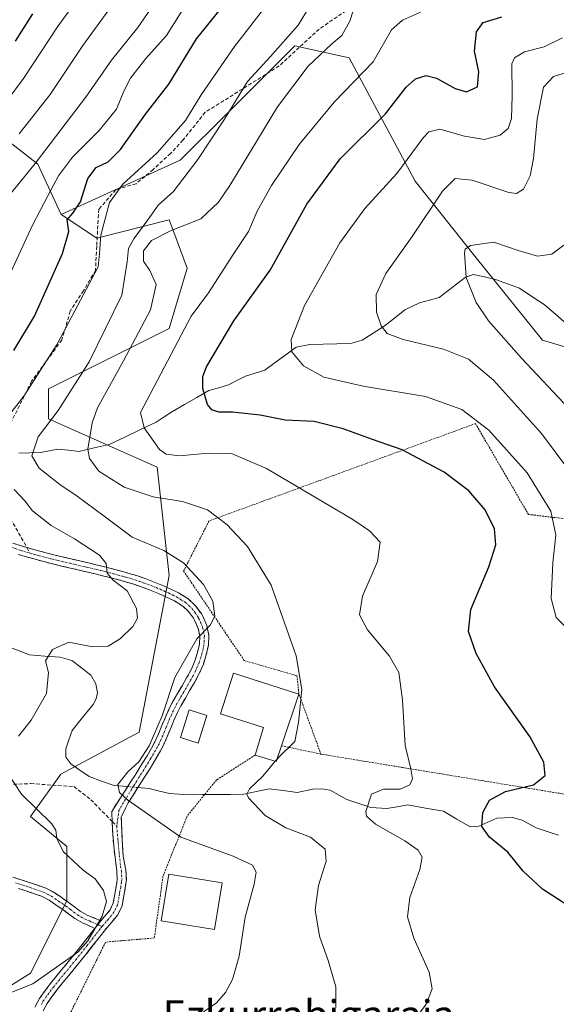
# Model space of a CAD drawing. Units: metres. Extents: x 613309 to 616732, y 4787213 to 4789584.
# Drawn here: x 616201 to 616349, y 4788553 to 4788824 of the extents above; entities that cross this region are included whole.
import ezdxf
from ezdxf.enums import TextEntityAlignment as Align

# ---------------------------------------------------------------- set-up
doc = ezdxf.new("R2010")
doc.units = ezdxf.units.M
doc.header["$MEASUREMENT"] = 0
for name, pattern in [('TRAZO_Y_PUNTO', [1, 0.5, -0.25, 0, -0.25]), ('TRAZOS', [0.75, 0.5, -0.25]), ('TRAZOSX2', [1.5, 1, -0.5])]:
    doc.linetypes.add(name, pattern=pattern)
for name, color, linetype, lineweight in [('Alambrada', 19, 'TRAZOS', 0), ('Arbolado forestal CxS', 92, 'Continuous', 0), ('Camino', 19, 'TRAZOSX2', 0), ('Camino Cxs', 19, 'Continuous', 0), ('Camino eje', 19, 'TRAZO_Y_PUNTO', 0), ('Corriente natural lineal', 142, 'Continuous', 13), ('Corriente natural lineal oculto', 19, 'TRAZO_Y_PUNTO', 13), ('Curva de nivel maestra', 36, 'Continuous', 30), ('Curva de nivel normal', 36, 'Continuous', 0), ('Edificación', 1, 'Continuous', 13), ('Edificación Cxs', 1, 'Continuous', 13), ('Prado CxS', 92, 'Continuous', 0), ('Senda', 19, 'TRAZOSX2', 0), ('Texto cartográfico', 19, 'Continuous', 0)]:
    doc.layers.add(name, color=color, linetype=linetype, lineweight=lineweight)
doc.styles.add('Arial', font='txt', dxfattribs={"height": 0.2})

# ---------------------------------------------------------------- blocks, each defined once
blk = doc.blocks.new('*U188')
at = {"layer": 'Curva de nivel normal', "color": 36, "linetype": 'Continuous', "lineweight": 0}
blk.add_polyline3d([(616194.76, 4788798.12, 395), (616202.3, 4788808.18, 395), (616211.6, 4788822.32, 395), (616222.44, 4788837.31, 395)], dxfattribs=at)
blk = doc.blocks.new('*U199')
at = {"layer": 'Curva de nivel normal', "color": 36, "linetype": 'Continuous', "lineweight": 0}
blk.add_polyline3d([(616196.09, 4788749.04, 380), (616204.78, 4788767.77, 380), (616209, 4788775.84, 380), (616211.86, 4788781.32, 380), (616215.71, 4788786.46, 380), (616223.1, 4788793.87, 380), (616227.87, 4788799.7, 380), (616229.86, 4788804.65, 380), (616231.72, 4788808.23, 380), (616235.9, 4788813.65, 380), (616241.57, 4788819.95, 380), (616246.15, 4788827.17, 380)], dxfattribs=at)
blk = doc.blocks.new('*U200')
at = {"layer": 'Curva de nivel normal', "color": 36, "linetype": 'Continuous', "lineweight": 0}
blk.add_polyline3d([(616352.42, 4788717.24, 335), (616339.28, 4788731.15, 335), (616330.24, 4788741.48, 335), (616326.8, 4788746.45, 335), (616324.1, 4788753.35, 335), (616323.67, 4788760.12, 335), (616323.84, 4788761.19, 335), (616325.32, 4788762.18, 335), (616331.71, 4788763.12, 335), (616338.37, 4788760.76, 335), (616343.67, 4788759.22, 335), (616347.69, 4788759.78, 335), (616350.97, 4788762.3, 335)], dxfattribs=at)
blk = doc.blocks.new('*U212')
at = {"layer": 'Curva de nivel normal', "color": 36, "linetype": 'Continuous', "lineweight": 0}
blk.add_polyline3d([(616195.94, 4788772.96, 385), (616205.49, 4788784.75, 385), (616219.57, 4788803.29, 385), (616226.52, 4788813.16, 385), (616233.73, 4788822.22, 385), (616241.52, 4788833.58, 385)], dxfattribs=at)
blk = doc.blocks.new('*U215')
at = {"layer": 'Curva de nivel normal', "color": 36, "linetype": 'Continuous', "lineweight": 0}
blk.add_polyline3d([(616353.33, 4788655.27, 345), (616348.87, 4788659.74, 345), (616347.52, 4788665, 345), (616347.97, 4788674.86, 345), (616348.72, 4788682.5, 345), (616347.37, 4788689.08, 345), (616340.85, 4788699.64, 345), (616330.35, 4788711.38, 345), (616322.92, 4788717.04, 345), (616312.88, 4788720.63, 345), (616295.78, 4788723.45, 345), (616284.89, 4788725.96, 345), (616279.28, 4788729.05, 345), (616276.11, 4788732.88, 345), (616275.89, 4788736.26, 345), (616279.62, 4788745.68, 345), (616289.3, 4788762.92, 345), (616296.2, 4788772.32, 345), (616304.98, 4788781.98, 345), (616312.29, 4788791.85, 345), (616313.83, 4788793.49, 345), (616316.8, 4788794.17, 345), (616323.6, 4788792.24, 345), (616329.11, 4788791.37, 345), (616333.43, 4788792.58, 345), (616335.68, 4788794.33, 345), (616336.6, 4788797.13, 345), (616336.72, 4788803.5, 345), (616336.68, 4788812.16, 345), (616337.4, 4788813.87, 345), (616340.1, 4788815.5, 345), (616345.52, 4788816.82, 345), (616350.55, 4788819.37, 345)], dxfattribs=at)
blk = doc.blocks.new('*U216')
at = {"layer": 'Curva de nivel normal', "color": 36, "linetype": 'Continuous', "lineweight": 0}
blk.add_polyline3d([(616288.18, 4788552.46, 360), (616288.18, 4788558.13, 360), (616286.11, 4788565.36, 360), (616283.72, 4788572.02, 360), (616282.52, 4788579.35, 360), (616283.45, 4788586.01, 360), (616285.56, 4788592.68, 360), (616285.31, 4788596, 360), (616281.21, 4788599.32, 360), (616274.44, 4788601.9, 360), (616268.8, 4788605.25, 360), (616264.22, 4788610.12, 360), (616263.72, 4788611.17, 360), (616264.47, 4788612.66, 360), (616268.12, 4788616.12, 360), (616271.559, 4788620.217, 360)], dxfattribs=at)
blk = doc.blocks.new('*U217')
at = {"layer": 'Curva de nivel normal', "color": 36, "linetype": 'Continuous', "lineweight": 0}
for points in [[(616184.43, 4788550.89, 370), (616204.79, 4788558.9, 370), (616217.24, 4788567.67, 370), (616219.94, 4788570.82, 370), (616223.9, 4788577.54, 370), (616225.09, 4788581.61, 370), (616224.31, 4788584.63, 370), (616221.97, 4788587.83, 370), (616218.72, 4788590.27, 370), (616213.22, 4788595.34, 370), (616211.47, 4788598.92, 370), (616211.15, 4788601.24, 370), (616209.95, 4788603.06, 370), (616201.7, 4788611.15, 370), (616197.89, 4788617.01, 370)], [(616200.9, 4788627.1, 370), (616204.35, 4788631.56, 370), (616208.57, 4788638.83, 370), (616209.18, 4788644.66, 370), (616208.31, 4788647.83, 370), (616210.22, 4788650.97, 370), (616214.69, 4788652.95, 370), (616221.23, 4788651.73, 370), (616225.59, 4788651.93, 370), (616228.95, 4788654, 370), (616232.32, 4788657.32, 370), (616233.64, 4788659.58, 370), (616233.34, 4788662.25, 370), (616230.78, 4788667.08, 370), (616226.98, 4788670.03, 370), (616225.3, 4788671.98, 370), (616225.04, 4788674.62, 370), (616223.14, 4788676.95, 370), (616216.32, 4788681.44, 370), (616209.89, 4788685.1, 370), (616204.7, 4788689.14, 370), (616202.65, 4788691.93, 370), (616199.7, 4788695.05, 370)], [(616194.46, 4788710.66, 370), (616202.37, 4788720.66, 370), (616211.56, 4788735.05, 370), (616222.82, 4788756.3, 370), (616223.19, 4788759.97, 370), (616223.5, 4788764.98, 370), (616225.93, 4788774, 370), (616229.56, 4788779.04, 370), (616239.04, 4788787.66, 370), (616246.83, 4788796.62, 370), (616251.19, 4788803.64, 370), (616260.31, 4788816.98, 370), (616270.91, 4788830.64, 370)]]:
    blk.add_polyline3d(points, dxfattribs=at)
blk = doc.blocks.new('*U222')
at = {"layer": 'Curva de nivel normal', "color": 36, "linetype": 'Continuous', "lineweight": 0}
blk.add_polyline3d([(616201.09, 4788792.95, 390), (616209.62, 4788803.74, 390), (616218.57, 4788817.2, 390), (616229.73, 4788832.52, 390)], dxfattribs=at)
blk = doc.blocks.new('*U228')
at = {"layer": 'Curva de nivel normal', "color": 36, "linetype": 'Continuous', "lineweight": 0}
blk.add_polyline3d([(616355.84, 4788695.63, 340), (616344.86, 4788710.38, 340), (616331.64, 4788725.11, 340), (616324.69, 4788730.9, 340), (616317.83, 4788733.68, 340), (616306.79, 4788736.33, 340), (616302.31, 4788737.95, 340), (616300.68, 4788740.02, 340), (616299.41, 4788743.82, 340), (616299.28, 4788748.65, 340), (616301.93, 4788754.49, 340), (616309.26, 4788764.65, 340), (616317.56, 4788777.16, 340), (616321.08, 4788780.6, 340), (616325.71, 4788780.15, 340), (616335.83, 4788776.78, 340), (616337.91, 4788776.51, 340), (616339.88, 4788777.7, 340), (616341.72, 4788781.36, 340), (616342.61, 4788786.1, 340), (616343.62, 4788796.99, 340), (616345.39, 4788805.78, 340), (616348.11, 4788808.73, 340), (616351.93, 4788809.85, 340)], dxfattribs=at)
blk = doc.blocks.new('*U241')
at = {"layer": 'Curva de nivel normal', "color": 36, "linetype": 'Continuous', "lineweight": 0}
blk.add_polyline3d([(616306.89, 4788545.12, 355), (616313.05, 4788553.31, 355), (616314.71, 4788557.59, 355), (616313.88, 4788562.18, 355), (616309.72, 4788571.52, 355), (616307.96, 4788577.42, 355), (616308.6, 4788582.71, 355), (616311.33, 4788590.4, 355), (616311.94, 4788593.85, 355), (616310.89, 4788595.72, 355), (616307.22, 4788598.31, 355), (616299.17, 4788602.85, 355), (616296.64, 4788605.12, 355), (616296.43, 4788606.38, 355), (616298.04, 4788611.13, 355), (616301.33, 4788612.53, 355), (616305.91, 4788612.52, 355), (616308.62, 4788613.69, 355), (616309.32, 4788615.39, 355), (616308.81, 4788618.13, 355), (616307.31, 4788624.57, 355), (616306.57, 4788637.02, 355), (616305.55, 4788644.67, 355), (616303, 4788649.11, 355), (616296.96, 4788656.4, 355), (616294.72, 4788660.5, 355), (616295.58, 4788665.69, 355), (616299.72, 4788675.16, 355), (616300.41, 4788680.52, 355), (616297.5, 4788683.66, 355), (616292.93, 4788686.71, 355), (616269.09, 4788700.76, 355), (616259.53, 4788704.88, 355), (616253.04, 4788705.03, 355), (616245.21, 4788704.31, 355), (616241.55, 4788704.73, 355), (616239.68, 4788706.06, 355), (616235.48, 4788711.97, 355), (616234.44, 4788716.2, 355), (616248.42, 4788742.74, 355), (616253.18, 4788749.18, 355), (616260.14, 4788759.99, 355), (616264.14, 4788765.98, 355), (616266.61, 4788771.65, 355), (616270.48, 4788778.73, 355), (616278.08, 4788789.96, 355), (616287.8, 4788801.61, 355), (616298.45, 4788812.75, 355), (616303.56, 4788821.53, 355), (616306.56, 4788824.2, 355), (616311.56, 4788826.42, 355)], dxfattribs=at)
blk = doc.blocks.new('*U243')
at = {"layer": 'Curva de nivel normal', "color": 36, "linetype": 'Continuous', "lineweight": 0}
blk.add_polyline3d([(616250.85, 4788550.6, 365), (616255.37, 4788553.71, 365), (616257.83, 4788556.52, 365), (616259.8, 4788560.11, 365), (616261.58, 4788566.56, 365), (616263.25, 4788577.32, 365), (616265.7, 4788586.35, 365), (616266.3, 4788589.67, 365), (616265.28, 4788591.64, 365), (616259.93, 4788594.05, 365), (616245.58, 4788599.32, 365), (616230.86, 4788609.56, 365), (616228.72, 4788611.61, 365), (616228.26, 4788613.84, 365), (616230.98, 4788617.31, 365), (616233.99, 4788620.01, 365), (616236.88, 4788624.47, 365), (616240.38, 4788632.7, 365), (616243.93, 4788643.25, 365), (616249.93, 4788653.87, 365), (616253.65, 4788657.67, 365), (616254.9, 4788660.13, 365), (616254.39, 4788664.29, 365), (616251.78, 4788668.89, 365), (616246.26, 4788674.78, 365), (616240.84, 4788678.23, 365), (616232.19, 4788681.9, 365), (616224.42, 4788687.67, 365), (616217.05, 4788693.19, 365), (616212.25, 4788696.35, 365), (616206.61, 4788700.88, 365), (616204.52, 4788704.28, 365), (616206.3, 4788709.5, 365), (616211.77, 4788716.78, 365), (616220.36, 4788730.18, 365), (616229.28, 4788748.53, 365), (616230.82, 4788757.72, 365), (616231.12, 4788761.37, 365), (616232.62, 4788764.01, 365), (616236.52, 4788769.24, 365), (616239.38, 4788773.32, 365), (616243.48, 4788776.98, 365), (616250.22, 4788785.87, 365), (616257.6, 4788796.99, 365), (616263.89, 4788807.34, 365), (616270.22, 4788814.15, 365), (616277.89, 4788822.85, 365), (616284.89, 4788834.47, 365)], dxfattribs=at)
blk = doc.blocks.new('*U255')
at = {"layer": 'Curva de nivel maestra', "color": 36, "linetype": 'Continuous', "lineweight": 30}
blk.add_polyline3d([(616355.46, 4788578.28, 350), (616345.06, 4788585, 350), (616339.74, 4788589.91, 350), (616335.51, 4788595.14, 350), (616330.47, 4788599.33, 350), (616328.39, 4788602.22, 350), (616328.66, 4788606.08, 350), (616330.49, 4788609.49, 350), (616334.93, 4788611.87, 350), (616342.62, 4788613.72, 350), (616345.82, 4788616.27, 350), (616345.48, 4788619.94, 350), (616341.59, 4788627.06, 350), (616331.89, 4788640.68, 350), (616326.79, 4788649.91, 350), (616324.76, 4788655.89, 350), (616325.4, 4788661.94, 350), (616330.34, 4788673.71, 350), (616332.26, 4788679.74, 350), (616331.86, 4788684.22, 350), (616329.28, 4788689.41, 350), (616324.83, 4788694.62, 350), (616318.04, 4788699.82, 350), (616306.45, 4788705.89, 350), (616298.32, 4788708.76, 350), (616290.27, 4788711.71, 350), (616282.29, 4788713.73, 350), (616274.31, 4788714.08, 350), (616267.36, 4788715.46, 350), (616259.76, 4788716.26, 350), (616256.02, 4788716.27, 350), (616254.08, 4788716.92, 350), (616252.91, 4788718.45, 350), (616251.58, 4788722.82, 350), (616251.62, 4788726.14, 350), (616252.58, 4788728.74, 350), (616260.1, 4788741.44, 350), (616270.13, 4788755.39, 350), (616280.28, 4788773.57, 350), (616289.39, 4788786, 350), (616301.84, 4788798.4, 350), (616307.54, 4788805.72, 350), (616310.14, 4788808.04, 350), (616313.1, 4788808.94, 350), (616315.92, 4788808.21, 350), (616321.08, 4788805.36, 350), (616324.21, 4788804.5, 350), (616327.22, 4788805.87, 350), (616327.58, 4788809.93, 350), (616326.4, 4788815.65, 350), (616326.93, 4788820.97, 350), (616328.72, 4788823.56, 350), (616333.89, 4788825.15, 350)], dxfattribs=at)
blk = doc.blocks.new('*U261')
at = {"layer": 'Curva de nivel maestra', "color": 36, "linetype": 'Continuous', "lineweight": 30}
blk.add_polyline3d([(616199.63, 4788733.29, 375), (616205.25, 4788742.73, 375), (616213, 4788759.98, 375), (616214.73, 4788765.98, 375), (616214.28, 4788769.19, 375), (616215.87, 4788771.07, 375), (616217.92, 4788774.22, 375), (616219.99, 4788780.6, 375), (616222.26, 4788783.65, 375), (616225.57, 4788785.16, 375), (616228.97, 4788788.55, 375), (616235.85, 4788798.36, 375), (616242.3, 4788806.62, 375), (616249.9, 4788819.08, 375), (616257.22, 4788828.17, 375)], dxfattribs=at)

msp = doc.modelspace()

# ---------------------------------------------------------------- linework, layer by layer
at = {"layer": 'Alambrada', "color": 19, "linetype": 'TRAZOS', "lineweight": 0}
for points in [[(616447.16, 4788602.76, 332), (616451.63, 4788629.98, 331.26), (616441.67, 4788647.93, 331.72), (616454.32, 4788663.52, 330.3), (616462.79, 4788664.61, 328.1), (616466.67, 4788665.69, 327.1), (616468.77, 4788671.34, 326.72), (616467.67, 4788678.76, 326.68), (616464.12, 4788686.51, 327.3), (616452.76, 4788699.18, 329.02), (616435.43, 4788707.93, 329.68), (616413.51, 4788713.14, 329.74), (616399.39, 4788714.84, 328.73), (616373.03, 4788684.38, 337.01), (616341.23, 4788688.14, 347), (616326.65, 4788713.14, 345.35), (616253.32, 4788686.36, 360.52), (616246.32, 4788672.57, 365.47), (616263.01, 4788647.93, 362.92), (616277.51, 4788643.75, 360.18), (616278.06, 4788638.72, 360.03), (616284.11, 4788622.18, 358.37)], [(616273.25, 4788624.49, 360.16), (616284.11, 4788622.18, 358.37)], [(616265.99, 4788621.9, 361.16), (616255.37, 4788615.05, 361.36), (616247.29, 4788605.13, 363.01), (616240.65, 4788588.51, 368.2), (616238.26, 4788571.56, 368.22), (616224.84, 4788570.44, 369.57), (616213.98, 4788548.51, 366.42), (616228.53, 4788532.33, 363.11), (616264.94, 4788522.23, 357.62), (616296.03, 4788514.94, 353.02), (616328.19, 4788509.08, 345.48), (616373.75, 4788505.72, 335.92), (616385.35, 4788516.36, 334.88), (616395.52, 4788534.06, 333.53), (616419.39, 4788567.71, 335.76), (616413.32, 4788584.62, 333.51), (616417.21, 4788587.47, 333.29), (616433.06, 4788592.83, 330.64), (616447.16, 4788602.76, 332)], [(616284.11, 4788622.18, 358.37), (616357.62, 4788610.09, 348.8), (616360.12, 4788605.85, 348.51), (616447.16, 4788602.76, 332)]]:
    msp.add_polyline3d(points, dxfattribs=at)
at = {"layer": 'Arbolado forestal CxS', "color": 92, "linetype": 'Continuous', "lineweight": 0}
for points in [[(616089.28, 4788887.7, 459.14), (616098.18, 4788873.53, 451.84), (616112.41, 4788871.5, 449.75), (616128.15, 4788863.98, 443.28), (616128.83, 4788848.24, 437.22), (616140.47, 4788827.7, 424.62), (616161, 4788814.7, 411.52), (616177.43, 4788802.38, 398.35), (616193.85, 4788794.17, 390.74), (616206.17, 4788784.59, 381.78), (616212.61, 4788770.72, 374.48)], [(616089.28, 4788887.7, 459.14), (616098.18, 4788873.53, 451.84), (616112.41, 4788871.5, 449.75), (616128.15, 4788863.98, 443.28), (616128.83, 4788848.24, 437.22), (616140.47, 4788827.7, 424.62), (616161, 4788814.7, 411.52), (616177.43, 4788802.38, 398.35), (616193.85, 4788794.17, 390.74), (616206.17, 4788784.59, 381.78), (616212.61, 4788770.72, 374.48)], [(616372.15, 4788728.07, 328.15), (616345.13, 4788736.1, 332.23), (616326.87, 4788758.74, 334.17), (616310.08, 4788779.91, 341.17), (616291.85, 4788813.84, 355.46), (616276.93, 4788817.15, 360.86), (616258.22, 4788798.45, 363.35), (616245.42, 4788785.65, 364.7), (616212.61, 4788770.72, 374.48), (616206.17, 4788784.59, 381.78), (616193.85, 4788794.17, 390.74), (616177.43, 4788802.38, 398.35), (616161, 4788814.7, 411.52), (616140.47, 4788827.7, 424.62)], [(616372.15, 4788728.07, 328.15), (616345.13, 4788736.1, 332.23), (616326.87, 4788758.74, 334.17), (616310.08, 4788779.91, 341.17), (616291.85, 4788813.84, 355.46), (616276.93, 4788817.15, 360.86), (616258.22, 4788798.45, 363.35), (616245.42, 4788785.65, 364.7), (616212.61, 4788770.72, 374.48)], [(616193.85, 4788794.17, 390.74), (616206.17, 4788784.59, 381.78), (616212.61, 4788770.72, 374.48), (616222.44, 4788764.21, 368.89), (616242.34, 4788769.19, 358.55), (616243.61, 4788765.82, 357.02), (616247.32, 4788755.92, 356.27), (616242.35, 4788739.34, 354.63), (616209.18, 4788722.76, 365.76), (616209.18, 4788714.47, 363.18), (616239.03, 4788701.2, 358.01), (616242.35, 4788671.35, 366.79), (616234.06, 4788628.24, 365.41), (616212.5, 4788616.63, 365.63), (616204.2, 4788605.02, 371.04), (616214.15, 4788596.73, 370.03), (616214.15, 4788581.81, 371.36), (616204.2, 4788561.91, 369.04), (616190.94, 4788553.62, 368.03)], [(616212.61, 4788770.72, 374.48), (616222.44, 4788764.21, 368.89), (616242.34, 4788769.19, 358.55), (616243.61, 4788765.82, 357.02), (616247.32, 4788755.92, 356.27), (616242.35, 4788739.34, 354.63), (616209.18, 4788722.76, 365.76), (616209.18, 4788714.47, 363.18), (616239.03, 4788701.2, 358.01), (616242.35, 4788671.35, 366.79), (616234.06, 4788628.24, 365.41), (616212.5, 4788616.63, 365.63), (616204.2, 4788605.02, 371.04), (616214.15, 4788596.73, 370.03), (616214.15, 4788581.81, 371.36), (616204.2, 4788561.91, 369.04), (616190.94, 4788553.62, 368.03)]]:
    msp.add_polyline3d(points, dxfattribs=at)
at = {"layer": 'Camino', "color": 19, "linetype": 'TRAZOSX2', "lineweight": 0}
for points in [[(616199.32, 4788680.26), (616201.66, 4788679.51), (616203.21, 4788679.04)], [(616226.67, 4788603.61), (616226.53, 4788606.37), (616228.94, 4788610.14), (616230.3, 4788612.22), (616231.65, 4788614.32), (616232.98, 4788616.42), (616234.95, 4788619.57), (616236.26, 4788621.69), (616237.51, 4788623.8), (616238.42, 4788625.52), (616239.43, 4788627.74), (616240.36, 4788630.04), (616241.32, 4788632.38), (616242.38, 4788634.7), (616243.4, 4788636.67), (616244.65, 4788638.85), (616245.92, 4788640.99), (616247.16, 4788643.14), (616248.47, 4788645.59), (616249.43, 4788647.84), (616250.15, 4788650.13), (616250.67, 4788652.43), (616250.78, 4788654.61), (616250.34, 4788656.79), (616249.35, 4788659.03), (616249.04, 4788659.55), (616247.65, 4788661.46), (616246.08, 4788662.94), (616243.81, 4788664.33), (616241.6, 4788665.4), (616239.39, 4788666.39), (616237.16, 4788667.3), (616234.91, 4788668.14), (616232.62, 4788668.91), (616230.29, 4788669.63), (616229.17, 4788669.94), (616226.79, 4788670.59), (616224.41, 4788671.19), (616222.01, 4788671.78), (616219.61, 4788672.35), (616217.2, 4788672.91), (616214.78, 4788673.47), (616212.37, 4788674.04), (616209.95, 4788674.62), (616207.53, 4788675.24), (616205.12, 4788675.88), (616202.72, 4788676.58), (616200.91, 4788677.13)], [(616203.21, 4788679.04), (616204.97, 4788678.53), (616205.79, 4788678.29), (616208.17, 4788677.66), (616210.55, 4788677.05), (616212.95, 4788676.47), (616215.35, 4788675.9), (616217.76, 4788675.34), (616220.18, 4788674.78), (616222.59, 4788674.21), (616225.01, 4788673.62), (616227.43, 4788673), (616229.84, 4788672.35), (616231, 4788672.02), (616233.39, 4788671.3), (616235.74, 4788670.5), (616238.07, 4788669.63), (616240.37, 4788668.68), (616242.65, 4788667.66), (616244.92, 4788666.57), (616247.62, 4788664.93), (616249.53, 4788663.12), (616251.13, 4788660.93), (616251.57, 4788660.18), (616252.73, 4788657.56), (616253.29, 4788654.8), (616253.16, 4788652.13), (616252.56, 4788649.47), (616251.77, 4788646.97), (616250.74, 4788644.54), (616249.35, 4788641.92), (616248.07, 4788639.73), (616246.81, 4788637.59), (616245.6, 4788635.47), (616244.63, 4788633.61), (616243.62, 4788631.39), (616242.68, 4788629.09), (616241.72, 4788626.75), (616240.67, 4788624.42), (616239.69, 4788622.58), (616238.39, 4788620.39), (616237.08, 4788618.25), (616235.75, 4788616.13), (616235.1, 4788615.09), (616233.76, 4788612.97), (616232.4, 4788610.86), (616231.04, 4788608.77), (616229.18, 4788604.89), (616229.28, 4788601.29), (616229.5, 4788596.84), (616229.71, 4788594.09), (616230.45, 4788590.21), (616230.56, 4788587.6), (616230.46, 4788586.61), (616230.03, 4788584.19), (616229.76, 4788582.69), (616229.39, 4788580.4), (616228.19, 4788577.98), (616226.5, 4788575.86), (616224.81, 4788573.9), (616223.06, 4788571.67), (616219.33, 4788566.9), (616217.77, 4788564.96), (616216.22, 4788563.06), (616214.66, 4788561.18), (616213.11, 4788559.29), (616211.57, 4788557.36), (616210.22, 4788555.6), (616208.77, 4788553.56), (616207.66, 4788551.54)], [(616223.56, 4788576.28), (616224.58, 4788577.45), (616226.07, 4788579.32), (616226.98, 4788581.17), (616227.29, 4788583.11), (616227.57, 4788584.63), (616227.98, 4788586.96), (616228.05, 4788587.67), (616227.96, 4788589.91), (616227.17, 4788596), (616226.85, 4788600.12), (616226.67, 4788603.61)], [(616199.28, 4788588.33), (616201.63, 4788587.57), (616205.81, 4788586.19), (616208.24, 4788585.33), (616210.58, 4788584.14), (616212.61, 4788582.76), (616214.66, 4788581.33), (616215.89, 4788580.43), (616217.81, 4788578.99), (616219.82, 4788577.85), (616223.56, 4788576.28)], [(616221.87, 4788574.2), (616219.93, 4788575.09), (616218.71, 4788575.6), (616216.43, 4788576.89), (616214.4, 4788578.43), (616213.21, 4788579.3), (616211.2, 4788580.7), (616209.31, 4788581.99), (616207.25, 4788583.03), (616205, 4788583.83), (616202.67, 4788584.6), (616200.86, 4788585.19)], [(616205.36, 4788552.55), (616206.65, 4788554.89), (616208.21, 4788557.09), (616209.6, 4788558.9), (616211.17, 4788560.87), (616212.73, 4788562.77), (616214.29, 4788564.65), (616215.83, 4788566.54), (616217.37, 4788568.46), (616218.02, 4788569.28), (616221.09, 4788573.21), (616221.87, 4788574.2)]]:
    msp.add_lwpolyline(points, dxfattribs=at)
at = {"layer": 'Camino Cxs', "color": 19, "linetype": 'Continuous', "lineweight": 0}
msp.add_lwpolyline([(616223.56, 4788576.28), (616221.87, 4788574.2)], dxfattribs=at)
msp.add_lwpolyline([(616223.56, 4788576.28), (616221.87, 4788574.2)], dxfattribs=at)
for points in [[(616199.32, 4788680.26, 374.12), (616201.66, 4788679.51, 373.71), (616203.21, 4788679.04, 373.44), (616204.97, 4788678.53, 373.2), (616205.79, 4788678.29, 373.1), (616208.17, 4788677.66, 372.68), (616210.55, 4788677.05, 372.2), (616212.95, 4788676.47, 371.7), (616215.35, 4788675.9, 371.22), (616217.76, 4788675.34, 370.86), (616220.18, 4788674.78, 370.53), (616222.59, 4788674.21, 370.18), (616225.01, 4788673.62, 369.93), (616227.43, 4788673, 369.61), (616229.84, 4788672.35, 369.13), (616231, 4788672.02, 368.92), (616233.39, 4788671.3, 368.46), (616235.74, 4788670.5, 368.06), (616238.07, 4788669.63, 367.77), (616240.37, 4788668.68, 367.59), (616242.65, 4788667.66, 367.19), (616244.92, 4788666.57, 366.7), (616247.62, 4788664.93, 366.25), (616249.53, 4788663.12, 366.05), (616251.13, 4788660.93, 365.55), (616251.57, 4788660.18, 365.35), (616252.73, 4788657.56, 364.89), (616253.29, 4788654.8, 364.52), (616253.16, 4788652.13, 364.27), (616252.56, 4788649.47, 364.1), (616251.77, 4788646.97, 364.01), (616250.74, 4788644.54, 363.99), (616249.35, 4788641.92, 364), (616248.07, 4788639.73, 364.05), (616246.81, 4788637.59, 364.11), (616245.6, 4788635.47, 364.28), (616244.63, 4788633.61, 364.34), (616243.62, 4788631.39, 364.34), (616242.68, 4788629.09, 364.34), (616241.72, 4788626.75, 364.33), (616240.67, 4788624.42, 364.4), (616239.69, 4788622.58, 364.44), (616238.39, 4788620.39, 364.48), (616237.08, 4788618.25, 364.45), (616235.75, 4788616.13, 364.48), (616235.1, 4788615.09, 364.49), (616233.76, 4788612.97, 364.54), (616232.4, 4788610.86, 364.79), (616231.04, 4788608.77, 365.09), (616229.18, 4788604.89, 365.73), (616229.28, 4788601.29, 366.32), (616229.5, 4788596.84, 367.11), (616229.71, 4788594.09, 367.56), (616230.45, 4788590.21, 368.22), (616230.56, 4788587.6, 368.69), (616230.46, 4788586.61, 368.86), (616230.03, 4788584.19, 369.29), (616229.76, 4788582.69, 369.44), (616229.39, 4788580.4, 369.49), (616228.19, 4788577.98, 369.58), (616226.5, 4788575.86, 369.67), (616224.81, 4788573.9, 369.81), (616223.06, 4788571.67, 369.8), (616221.2, 4788569.29, 369.84), (616219.33, 4788566.9, 369.74), (616217.77, 4788564.96, 369.6), (616216.22, 4788563.06, 369.44), (616214.66, 4788561.18, 369.15), (616213.11, 4788559.29, 368.66), (616211.57, 4788557.36, 368.22), (616210.22, 4788555.6, 368.08), (616208.77, 4788553.56, 367.56), (616207.66, 4788551.54, 366.99)], [(616205.36, 4788552.55, 367.16), (616206.65, 4788554.89, 367.77), (616208.21, 4788557.09, 368.49), (616209.6, 4788558.9, 368.77), (616211.17, 4788560.87, 369.07), (616212.73, 4788562.77, 369.51), (616214.29, 4788564.65, 369.87), (616215.83, 4788566.54, 370.02), (616217.37, 4788568.46, 370.09), (616218.02, 4788569.28, 370.13), (616221.09, 4788573.21, 370.08), (616221.87, 4788574.2, 370.09), (616221.87, 4788574.2, 370.09), (616223.56, 4788576.28, 370.12), (616224.58, 4788577.45, 370.03), (616226.07, 4788579.32, 369.73), (616226.98, 4788581.17, 369.56), (616227.29, 4788583.11, 369.49), (616227.57, 4788584.63, 369.26), (616227.98, 4788586.96, 368.83), (616228.05, 4788587.67, 368.7), (616227.96, 4788589.91, 368.31), (616227.56, 4788592.95, 367.83), (616227.17, 4788596, 367.32), (616226.85, 4788600.12, 366.63), (616226.69, 4788603.25, 366.15), (616226.53, 4788606.37, 365.69), (616228.94, 4788610.14, 365.12), (616230.3, 4788612.22, 364.84), (616231.65, 4788614.32, 364.66), (616232.98, 4788616.42, 364.69), (616234.95, 4788619.57, 364.83), (616236.26, 4788621.69, 364.81), (616237.51, 4788623.8, 364.79), (616238.42, 4788625.52, 364.9), (616239.43, 4788627.74, 364.93), (616240.36, 4788630.04, 364.87), (616241.32, 4788632.38, 364.63), (616242.38, 4788634.7, 364.65), (616243.4, 4788636.67, 364.68), (616244.65, 4788638.85, 364.56), (616245.92, 4788640.99, 364.31), (616247.16, 4788643.14, 364.11), (616248.47, 4788645.59, 364.27), (616249.43, 4788647.84, 364.36), (616250.15, 4788650.13, 364.5), (616250.67, 4788652.43, 364.62), (616250.78, 4788654.61, 364.84), (616250.34, 4788656.79, 365.26), (616249.35, 4788659.03, 365.81), (616249.04, 4788659.55, 365.92), (616247.65, 4788661.46, 366.31), (616246.08, 4788662.94, 366.6), (616243.81, 4788664.33, 367.04), (616241.6, 4788665.4, 367.5), (616239.39, 4788666.39, 367.97), (616237.16, 4788667.3, 368.35), (616234.91, 4788668.14, 368.72), (616232.62, 4788668.91, 369.09), (616230.29, 4788669.63, 369.46), (616229.17, 4788669.94, 369.65), (616226.79, 4788670.59, 370.07), (616224.41, 4788671.19, 370.44), (616222.01, 4788671.78, 370.73), (616219.61, 4788672.35, 370.98), (616217.2, 4788672.91, 371.25), (616214.78, 4788673.47, 371.54), (616212.37, 4788674.04, 371.91), (616209.95, 4788674.62, 372.38), (616207.53, 4788675.24, 372.88), (616205.12, 4788675.88, 373.36), (616202.72, 4788676.58, 373.76), (616200.91, 4788677.13, 374.02)], [(616199.28, 4788588.33, 373.77), (616201.63, 4788587.57, 373.48), (616205.81, 4788586.19, 372.72), (616208.24, 4788585.33, 372.37), (616210.58, 4788584.14, 372.17), (616212.61, 4788582.76, 372), (616214.66, 4788581.33, 371.7), (616215.89, 4788580.43, 371.5), (616217.81, 4788578.99, 371.21), (616219.82, 4788577.85, 370.88), (616223.56, 4788576.28, 370.12), (616221.87, 4788574.2, 370.09), (616219.93, 4788575.09, 370.51), (616218.71, 4788575.6, 370.75), (616216.43, 4788576.89, 371.21), (616214.4, 4788578.43, 371.69), (616213.21, 4788579.3, 371.91), (616211.2, 4788580.7, 372.23), (616209.31, 4788581.99, 372.49), (616207.25, 4788583.03, 372.74), (616205, 4788583.83, 373.14), (616202.67, 4788584.6, 373.61), (616200.86, 4788585.19, 373.98)]]:
    msp.add_polyline3d(points, dxfattribs=at)
at = {"layer": 'Camino eje', "color": 19, "linetype": 'TRAZO_Y_PUNTO', "lineweight": 0}
for points in [[(616170.58, 4788695.56), (616171.23, 4788694.95), (616172.15, 4788694.1), (616173.08, 4788693.25), (616173.99, 4788692.43), (616174.92, 4788691.6), (616176.79, 4788690), (616178.72, 4788688.5), (616179.7, 4788687.82), (616180.74, 4788687.1), (616181.85, 4788686.44), (616182.88, 4788685.83), (616185.15, 4788684.66), (616187.4, 4788683.58), (616189.67, 4788682.56), (616190.83, 4788682.08), (616191.96, 4788681.61), (616194.26, 4788680.71), (616196.59, 4788679.87), (616197.77, 4788679.47), (616198.93, 4788679.08), (616201.29, 4788678.32), (616203.08, 4788677.78), (616203.85, 4788677.56)], [(616203.85, 4788677.56), (616205.25, 4788677.15), (616206.66, 4788676.77), (616207.85, 4788676.45), (616210.25, 4788675.84), (616211.46, 4788675.55), (616212.66, 4788675.26), (616215.07, 4788674.69), (616219.9, 4788673.57), (616222.3, 4788673), (616223.51, 4788672.7), (616224.71, 4788672.41), (616225.9, 4788672.11), (616227.11, 4788671.8), (616228.3, 4788671.47), (616229.51, 4788671.15), (616230.07, 4788670.99), (616230.65, 4788670.83), (616231.81, 4788670.47), (616233.01, 4788670.11), (616234.18, 4788669.71), (616235.33, 4788669.32), (616237.62, 4788668.47), (616238.77, 4788667.99), (616239.88, 4788667.54), (616242.13, 4788666.53), (616243.26, 4788665.99), (616244.37, 4788665.45), (616245.5, 4788664.76), (616246.85, 4788663.94), (616247.81, 4788663.03), (616248.59, 4788662.29), (616249.39, 4788661.2), (616250.16, 4788660.11), (616250.46, 4788659.61), (616251.54, 4788657.18), (616252.04, 4788654.71), (616251.97, 4788653.37), (616251.92, 4788652.28), (616251.36, 4788649.8), (616250.6, 4788647.41), (616250.09, 4788646.19), (616249.61, 4788645.07), (616248.91, 4788643.76), (616248.26, 4788642.53), (616247.62, 4788641.44), (616247, 4788640.36), (616246.37, 4788639.29), (616245.73, 4788638.22), (616245.13, 4788637.16), (616244.5, 4788636.07), (616244.02, 4788635.14), (616243.51, 4788634.16), (616242.98, 4788633), (616242.47, 4788631.89), (616241.52, 4788629.57), (616241.06, 4788628.42), (616240.58, 4788627.25), (616240.07, 4788626.14), (616239.55, 4788624.97), (616239.06, 4788624.05), (616238.6, 4788623.19), (616237.33, 4788621.04), (616236.67, 4788619.97), (616236.02, 4788618.91), (616235.35, 4788617.85), (616234.04, 4788615.76), (616232.71, 4788613.65), (616232.03, 4788612.6), (616228.54, 4788606.69), (616227.91, 4788602.35)], [(616227.91, 4788602.35), (616228.23, 4788598.64), (616228.95, 4788591.35), (616229.21, 4788590.06), (616229.26, 4788588.76), (616229.31, 4788587.64), (616229.24, 4788586.96), (616229.01, 4788585.58), (616228.8, 4788584.41), (616228.67, 4788583.66), (616228.53, 4788582.9), (616228.19, 4788580.79), (616227.59, 4788579.58), (616227.13, 4788578.65), (616225.54, 4788576.66), (616225.03, 4788576.07), (616224.25, 4788575.17), (616223.89, 4788574.73)], [(616200.08, 4788586.76), (616201.25, 4788586.38), (616202.16, 4788586.08), (616203.06, 4788585.79), (616205.41, 4788585.01), (616207.75, 4788584.18), (616208.78, 4788583.66), (616209.95, 4788583.07), (616210.96, 4788582.38), (616211.91, 4788581.73), (616213.94, 4788580.32), (616215.15, 4788579.43), (616216.11, 4788578.71), (616217.12, 4788577.94), (616219.27, 4788576.73), (616220.41, 4788576.25), (616221.38, 4788575.8), (616222.72, 4788575.24)], [(616223.89, 4788574.73), (616223.34, 4788574.05), (616222.08, 4788572.44), (616219.77, 4788569.49), (616218.35, 4788567.68), (616216.8, 4788565.75), (616215.26, 4788563.86), (616213.7, 4788561.98), (616212.14, 4788560.08), (616210.59, 4788558.13), (616209.22, 4788556.35), (616207.71, 4788554.23), (616207.16, 4788553.22)], [(616222.72, 4788575.24), (616223.89, 4788574.73)]]:
    msp.add_lwpolyline(points, dxfattribs=at)
at = {"layer": 'Corriente natural lineal', "color": 142, "linetype": 'Continuous', "lineweight": 13}
for points in [[(616201.02, 4788704.97, 366.5), (616203.97, 4788705.1, 365.39), (616206.91, 4788705.23, 364.36), (616211.73, 4788706.14, 363.09), (616214.67, 4788705.81, 361.7), (616217.62, 4788705.49, 360.54), (616221.72, 4788706.44, 359.57), (616225.82, 4788707.39, 358.2), (616230.14, 4788709.44, 356.26), (616234.46, 4788711.48, 354.85), (616238.78, 4788713.52, 353.5), (616241, 4788715, 352.95), (616243.22, 4788716.48, 352.26), (616246.58, 4788718.4, 351.03), (616249.95, 4788720.32, 350.3), (616253.31, 4788722.24, 349.51), (616256, 4788723.01, 348.95), (616258.68, 4788723.78, 348.48), (616261, 4788724.99, 348.06), (616263.33, 4788726.21, 347.53), (616265.99, 4788727.01, 346.92), (616268.66, 4788727.82, 346.37), (616271.55, 4788729.95, 345.77), (616274.44, 4788732.08, 345.27), (616277.32, 4788734.22, 344.59), (616281.03, 4788734.93, 343.49), (616284.77, 4788735.02, 342.69), (616288.52, 4788735.1, 342.06), (616292.26, 4788735.18, 341.54), (616295.49, 4788736.09, 341.08), (616298.52, 4788738.03, 340.43), (616301.54, 4788739.97, 339.69), (616304.39, 4788742.2, 339.04), (616307.24, 4788744.44, 338.25), (616311.27, 4788746.36, 337.51), (616313.97, 4788747.12, 337.12), (616316.66, 4788747.88, 336.69), (616320.22, 4788750.6, 335.67), (616323.77, 4788753.33, 334.88), (616326.05, 4788754.19, 334.5), (616329.12, 4788753.51, 334.04), (616332.19, 4788752.83, 333.61), (616335.46, 4788751.61, 333.1), (616338.72, 4788750.39, 332.76), (616342.12, 4788748.17, 332.14), (616345.53, 4788745.95, 331.63), (616348.67, 4788743.24, 330.91), (616351.81, 4788740.53, 330.4)], [(616199.14, 4788651.34, 371.7), (616201.51, 4788650.41, 371.23), (616203.88, 4788649.48, 370.69), (616208.11, 4788649.15, 370.03), (616212.33, 4788648.82, 369.34), (616215.6, 4788647.93, 368.93), (616218.21, 4788645.94, 368.65), (616220.82, 4788643.94, 368.27), (616222.16, 4788641.55, 367.99), (616222.59, 4788639.07, 367.79), (616222.24, 4788637.36, 367.69), (616221.43, 4788635.84, 367.57), (616218.52, 4788632.25, 367.4), (616215.62, 4788628.66, 366.85), (616214.75, 4788626.14, 366.53), (616213.89, 4788623.62, 366.17), (616213.93, 4788621.31, 365.72), (616215.26, 4788619.47, 365.21), (616217.8, 4788617.73, 364.95), (616220.34, 4788615.99, 364.95), (616223.76, 4788614.77, 365), (616227.19, 4788613.55, 365.06), (616230.94, 4788613.22, 364.7)], [(616233.75, 4788612.96, 364.54), (616236.87, 4788612.68, 364.36), (616239.67, 4788612.01, 364.13), (616242.47, 4788611.33, 363.78), (616245.07, 4788611.16, 363.34), (616247.67, 4788610.98, 362.74), (616251.48, 4788611.02, 361.63), (616255.29, 4788611.05, 360.91), (616259.09, 4788611.09, 360.5), (616262.9, 4788611.12, 360.07), (616266.38, 4788611.88, 359.43), (616269.85, 4788612.63, 358.99), (616273.73, 4788612.13, 358.47), (616277.6, 4788611.63, 357.9), (616281.84, 4788612.54, 357.27), (616284.29, 4788612.66, 357.06), (616286.68, 4788612.21, 356.82), (616288.98, 4788610.96, 356.25), (616291.28, 4788609.71, 355.65), (616294.57, 4788608.58, 355.12), (616297.86, 4788607.45, 354.77), (616302.26, 4788607.21, 354.18), (616305.14, 4788607.7, 353.7), (616308.01, 4788608.19, 353.26), (616312.9, 4788607.33, 352.61), (616317.8, 4788606.47, 351.88), (616321.5, 4788604.3, 351.32), (616325.21, 4788602.14, 350.71), (616327.55, 4788602.34, 350.24), (616330.03, 4788603.44, 349.58), (616332.5, 4788604.55, 349.11), (616336.87, 4788604.71, 348.54), (616339.47, 4788603.96, 348.21), (616343.34, 4788601.88, 347.76), (616346.39, 4788600.85, 347.37), (616349.45, 4788599.82, 346.98)]]:
    msp.add_polyline3d(points, dxfattribs=at)
at = {"layer": 'Corriente natural lineal oculto', "color": 19, "linetype": 'TRAZO_Y_PUNTO', "lineweight": 13}
msp.add_polyline3d([(616230.94, 4788613.22, 364.7), (616233.75, 4788612.96, 364.54)], dxfattribs=at)
at = {"layer": 'Curva de nivel maestra', "color": 36, "linetype": 'Continuous', "lineweight": 30}
msp.add_polyline3d([(616200.08, 4788818.45, 400), (616204.81, 4788825.94, 400)], dxfattribs=at)
at = {"layer": 'Curva de nivel normal', "color": 36, "linetype": 'Continuous', "lineweight": 0}
for points in [[(616271.97, 4788620.7, 360), (616272.51, 4788621.35, 360), (616276.9, 4788625.68, 360), (616277.94, 4788630.91, 360), (616278.89, 4788639.94, 360), (616277.28, 4788649.24, 360), (616270.44, 4788668.67, 360), (616263.94, 4788679.36, 360), (616258.21, 4788685.42, 360), (616252.91, 4788689.42, 360), (616246.04, 4788691.74, 360), (616237.96, 4788692.96, 360), (616229.97, 4788695.61, 360), (616223.01, 4788700.04, 360), (616220.41, 4788703.58, 360), (616220, 4788706.11, 360), (616221.16, 4788713.36, 360), (616222.65, 4788717.5, 360), (616229.74, 4788730.44, 360), (616237.18, 4788744.44, 360), (616238.81, 4788751.44, 360), (616237.04, 4788755.33, 360), (616235.31, 4788757.83, 360), (616235.3, 4788760.68, 360), (616237.52, 4788763.58, 360), (616242.76, 4788766.24, 360), (616251.1, 4788769.53, 360), (616255.9, 4788774.07, 360), (616259.02, 4788778.71, 360), (616272.18, 4788800.31, 360), (616280.6, 4788811.49, 360), (616286.99, 4788817.55, 360), (616289.91, 4788819.97, 360), (616292.1, 4788823.9, 360), (616294.64, 4788831.96, 360)], [(616271.56, 4788620.22, 360), (616271.97, 4788620.7, 360)]]:
    msp.add_polyline3d(points, dxfattribs=at)
at = {"layer": 'Edificación', "color": 1, "linetype": 'Continuous', "lineweight": 13}
for points in [[(616273.25, 4788624.49, 360.16), (616271.78, 4788620.15, 359.71), (616265.99, 4788621.9, 361.16), (616268.28, 4788629.46, 361.51), (616256.46, 4788633.24, 363.27), (616260.03, 4788644.47, 363.25), (616278.06, 4788638.72, 360.03), (616273.25, 4788624.49, 360.16)], [(616252.74, 4788632.8, 363.6), (616250.3, 4788625.19, 363.23), (616245.45, 4788626.76, 364.03), (616247.89, 4788634.35, 364.08), (616252.74, 4788632.8, 363.6)], [(616256.92, 4788586.73, 366.5), (616254.82, 4788573.93, 366.25), (616240.16, 4788576.33, 368.4), (616242.26, 4788589.13, 367.88), (616256.92, 4788586.73, 366.5)]]:
    msp.add_polyline3d(points, dxfattribs=at)
at = {"layer": 'Edificación Cxs', "color": 1, "linetype": 'Continuous', "lineweight": 13}
for points in [[(616273.25, 4788624.49, 360.16), (616271.78, 4788620.15, 359.71), (616265.99, 4788621.9, 361.16), (616268.28, 4788629.46, 361.51), (616256.46, 4788633.24, 363.27), (616260.03, 4788644.47, 363.25), (616278.06, 4788638.72, 360.03), (616273.25, 4788624.49, 360.16)], [(616252.74, 4788632.8, 363.6), (616250.3, 4788625.19, 363.23), (616245.45, 4788626.76, 364.03), (616247.89, 4788634.35, 364.08), (616252.74, 4788632.8, 363.6)], [(616256.92, 4788586.73, 366.5), (616254.82, 4788573.93, 366.25), (616240.16, 4788576.33, 368.41), (616242.26, 4788589.13, 367.88), (616256.92, 4788586.73, 366.5)]]:
    msp.add_polyline3d(points, close=True, dxfattribs=at)
at = {"layer": 'Prado CxS', "color": 92, "linetype": 'Continuous', "lineweight": 0}
for points in [[(616190.94, 4788553.62, 368.03), (616204.2, 4788561.91, 369.04), (616214.15, 4788581.81, 371.36), (616214.15, 4788596.73, 370.03), (616204.2, 4788605.02, 371.04), (616212.5, 4788616.63, 365.63), (616234.06, 4788628.24, 365.41), (616242.35, 4788671.35, 366.79), (616239.03, 4788701.2, 358.01), (616209.18, 4788714.47, 363.18), (616209.18, 4788722.76, 365.76), (616242.35, 4788739.34, 354.63), (616247.32, 4788755.92, 356.27), (616243.61, 4788765.82, 357.02), (616242.34, 4788769.19, 358.55), (616222.44, 4788764.21, 368.89), (616212.61, 4788770.72, 374.48), (616245.42, 4788785.65, 364.7), (616258.22, 4788798.45, 363.35), (616276.93, 4788817.15, 360.86), (616291.85, 4788813.84, 355.46), (616310.08, 4788779.91, 341.17), (616326.87, 4788758.74, 334.17), (616345.13, 4788736.1, 332.23), (616372.15, 4788728.07, 328.15)], [(616372.15, 4788728.07, 328.15), (616345.13, 4788736.1, 332.23), (616326.87, 4788758.74, 334.17), (616310.08, 4788779.91, 341.17), (616291.85, 4788813.84, 355.46), (616276.93, 4788817.15, 360.86), (616258.22, 4788798.45, 363.35), (616245.42, 4788785.65, 364.7), (616212.61, 4788770.72, 374.48)], [(616212.61, 4788770.72, 374.48), (616222.44, 4788764.21, 368.89), (616242.34, 4788769.19, 358.55), (616243.61, 4788765.82, 357.02), (616247.32, 4788755.92, 356.27), (616242.35, 4788739.34, 354.63), (616209.18, 4788722.76, 365.76), (616209.18, 4788714.47, 363.18), (616239.03, 4788701.2, 358.01), (616242.35, 4788671.35, 366.79), (616234.06, 4788628.24, 365.41), (616212.5, 4788616.63, 365.63), (616204.2, 4788605.02, 371.04), (616214.15, 4788596.73, 370.03), (616214.15, 4788581.81, 371.36), (616204.2, 4788561.91, 369.04), (616190.94, 4788553.62, 368.03)]]:
    msp.add_polyline3d(points, dxfattribs=at)
at = {"layer": 'Senda', "color": 19, "linetype": 'TRAZOSX2', "lineweight": 0}
for points in [[(616297.21, 4788831.07), (616283.66, 4788821.76), (616272.65, 4788811.6), (616252.28, 4788798.84), (616246.15, 4788791.19), (616242.74, 4788787.52), (616237.96, 4788783.08), (616233.23, 4788779.18), (616227.7, 4788777.51), (616222.97, 4788772.16), (616222.41, 4788761.96), (616222.08, 4788755.35), (616218.77, 4788749.73), (616215.13, 4788744.11), (616212.82, 4788736.17), (616204.5, 4788724.82), (616198.36, 4788712.54), (616194.97, 4788693.49), (616203.21, 4788679.04)], [(616170.46, 4788694.03), (616170.4, 4788688.78), (616169.13, 4788680.95), (616167.86, 4788671.42), (616167.65, 4788665.5), (616171.67, 4788660.42), (616175.48, 4788655.76), (616179.93, 4788650.26), (616180.78, 4788644.75), (616182.68, 4788635.65), (616182.47, 4788623.16), (616183.74, 4788617.24), (616186.28, 4788614.7), (616193.48, 4788613.64), (616204.27, 4788614.06), (616216.12, 4788613.22), (616220.78, 4788609.62), (616226.67, 4788603.61)], [(616203.21, 4788679.04), (616203.85, 4788677.56)], [(616226.67, 4788603.61), (616227.91, 4788602.35)]]:
    msp.add_lwpolyline(points, dxfattribs=at)

# ---------------------------------------------------------------- block references
at = {"layer": 'Curva de nivel maestra', "color": 36, "linetype": 'Continuous', "lineweight": 30}
for name in ['*U261', '*U255']:
    msp.add_blockref(name, (0, 0), dxfattribs=at)
at = {"layer": 'Curva de nivel normal', "color": 36, "linetype": 'Continuous', "lineweight": 0}
for name in ['*U188', '*U222', '*U212', '*U199', '*U217', '*U243', '*U241', '*U215', '*U228', '*U200', '*U216']:
    msp.add_blockref(name, (0, 0), dxfattribs=at)

# ---------------------------------------------------------------- texts
at = {"layer": 'Texto cartográfico', "color": 19, "linetype": 'Continuous', "lineweight": 0, "style": 'Arial'}
msp.add_text('Ezkurrabigaraia', height=8, dxfattribs=at).set_placement((616280.77, 4788550.43), align=Align.MIDDLE_CENTER)

doc.saveas('drawing.dxf')
